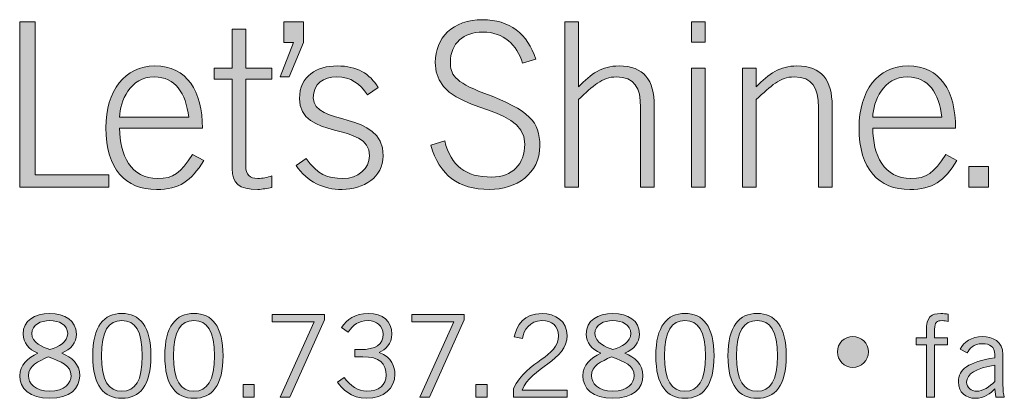
# Model space of a CAD drawing. Units: inches. Extents: x -62 to 176, y -278 to 43.
# Drawn here: x -2 to 0, y -162 to -161 of the extents above; entities that cross this region are included whole.
import ezdxf

# ---------------------------------------------------------------- set-up
doc = ezdxf.new("R2010")
doc.units = ezdxf.units.IN
doc.header["$MEASUREMENT"] = 0
doc.layers.add('Layer 1', color=7, linetype='Continuous')
doc.layers.add('Layer 2', color=7, linetype='Continuous')

# ---------------------------------------------------------------- blocks, each defined once
blk = doc.blocks.new('block 2')
at = {"layer": 'Layer 2', "true_color": 0x231f20}
h = blk.add_hatch(color=250, dxfattribs=at)
h.dxf.hatch_style = 2
edge = h.paths.add_edge_path()
edge.add_spline(control_points=[(1.33017, 0.63247), (1.31052, 0.63247), (1.30097, 0.64225), (1.30097, 0.65446), (1.30097, 0.66467), (1.30897, 0.67178), (1.31852, 0.67623), (1.31852, 0.67623), (1.31852, 0.67645), (1.31852, 0.67645), (1.30963, 0.67978), (1.3043, 0.68655), (1.3043, 0.69489), (1.3043, 0.70799), (1.3154, 0.71487), (1.33017, 0.71487), (1.34494, 0.71487), (1.35605, 0.70799), (1.35605, 0.69489), (1.35605, 0.68655), (1.35072, 0.67978), (1.34184, 0.67645), (1.34184, 0.67645), (1.34184, 0.67623), (1.34184, 0.67623), (1.35139, 0.67278), (1.35938, 0.66535), (1.35938, 0.65446), (1.35938, 0.64225), (1.34983, 0.63247), (1.33017, 0.63247)], knot_values=[0, 0, 0, 0, 1, 1, 1, 2, 2, 2, 3, 3, 3, 4, 4, 4, 5, 5, 5, 6, 6, 6, 7, 7, 7, 8, 8, 8, 9, 9, 9, 10, 10, 10, 10], degree=3, periodic=0)
edge = h.paths.add_edge_path()
edge.add_spline(control_points=[(1.33017, 0.63936), (1.34473, 0.63936), (1.35094, 0.64735), (1.35094, 0.65446), (1.35094, 0.66379), (1.34139, 0.66846), (1.32874, 0.67268), (1.31896, 0.66846), (1.30941, 0.66379), (1.30941, 0.65446), (1.30941, 0.64735), (1.31563, 0.63936), (1.33017, 0.63936)], knot_values=[0, 0, 0, 0, 1, 1, 1, 2, 2, 2, 3, 3, 3, 4, 4, 4, 4], degree=3, periodic=0)
edge = h.paths.add_edge_path()
edge.add_spline(control_points=[(1.33017, 0.70799), (1.32141, 0.70799), (1.31275, 0.70421), (1.31275, 0.69533), (1.31275, 0.68667), (1.32362, 0.68178), (1.33017, 0.67989), (1.33906, 0.68212), (1.34761, 0.68755), (1.34761, 0.69533), (1.34761, 0.70421), (1.33895, 0.70799), (1.33017, 0.70799)], knot_values=[0, 0, 0, 0, 1, 1, 1, 2, 2, 2, 3, 3, 3, 4, 4, 4, 4], degree=3, periodic=0)
h = blk.add_hatch(color=250, dxfattribs=at)
h.dxf.hatch_style = 2
edge = h.paths.add_edge_path()
edge.add_spline(control_points=[(1.40028, 0.71487), (1.41772, 0.71487), (1.4286, 0.70266), (1.4286, 0.67368), (1.4286, 0.64469), (1.41772, 0.63247), (1.40028, 0.63247), (1.38285, 0.63247), (1.37197, 0.64469), (1.37197, 0.67368), (1.37197, 0.70266), (1.38285, 0.71487), (1.40028, 0.71487)], knot_values=[0, 0, 0, 0, 1, 1, 1, 2, 2, 2, 3, 3, 3, 4, 4, 4, 4], degree=3, periodic=0)
edge = h.paths.add_edge_path()
edge.add_spline(control_points=[(1.40028, 0.63936), (1.41328, 0.63936), (1.42017, 0.64936), (1.42017, 0.67368), (1.42017, 0.698), (1.41328, 0.70799), (1.40028, 0.70799), (1.38729, 0.70799), (1.38041, 0.698), (1.38041, 0.67368), (1.38041, 0.64936), (1.38729, 0.63936), (1.40028, 0.63936)], knot_values=[0, 0, 0, 0, 1, 1, 1, 2, 2, 2, 3, 3, 3, 4, 4, 4, 4], degree=3, periodic=0)
h = blk.add_hatch(color=250, dxfattribs=at)
h.dxf.hatch_style = 2
edge = h.paths.add_edge_path()
edge.add_spline(control_points=[(1.47039, 0.71487), (1.48782, 0.71487), (1.49871, 0.70266), (1.49871, 0.67368), (1.49871, 0.64469), (1.48782, 0.63247), (1.47039, 0.63247), (1.45295, 0.63247), (1.44207, 0.64469), (1.44207, 0.67368), (1.44207, 0.70266), (1.45295, 0.71487), (1.47039, 0.71487)], knot_values=[0, 0, 0, 0, 1, 1, 1, 2, 2, 2, 3, 3, 3, 4, 4, 4, 4], degree=3, periodic=0)
edge = h.paths.add_edge_path()
edge.add_spline(control_points=[(1.47039, 0.63936), (1.48338, 0.63936), (1.49026, 0.64936), (1.49026, 0.67368), (1.49026, 0.698), (1.48338, 0.70799), (1.47039, 0.70799), (1.4574, 0.70799), (1.45051, 0.698), (1.45051, 0.67368), (1.45051, 0.64936), (1.4574, 0.63936), (1.47039, 0.63936)], knot_values=[0, 0, 0, 0, 1, 1, 1, 2, 2, 2, 3, 3, 3, 4, 4, 4, 4], degree=3, periodic=0)
h = blk.add_hatch(color=250, dxfattribs=at)
h.dxf.hatch_style = 2
h.paths.add_polyline_path([(1.54651, 0.70688), (1.54651, 0.71376), (1.59737, 0.71376), (1.59737, 0.70888), (1.5635, 0.63359), (1.55417, 0.63359), (1.58715, 0.70688)])
h = blk.add_hatch(color=250, dxfattribs=at)
h.dxf.hatch_style = 2
edge = h.paths.add_edge_path()
edge.add_spline(control_points=[(1.6164, 0.65268), (1.62251, 0.64446), (1.63006, 0.63936), (1.63839, 0.63936), (1.65016, 0.63936), (1.65727, 0.64536), (1.65727, 0.65491), (1.65727, 0.66612), (1.6506, 0.67289), (1.63461, 0.67289), (1.63461, 0.67289), (1.62672, 0.67289), (1.62672, 0.67289), (1.62672, 0.67289), (1.62672, 0.67978), (1.62672, 0.67978), (1.62672, 0.67978), (1.6315, 0.67978), (1.6315, 0.67978), (1.64749, 0.67978), (1.65438, 0.6849), (1.65438, 0.69477), (1.65438, 0.70288), (1.64738, 0.70799), (1.63972, 0.70799), (1.62994, 0.70799), (1.62573, 0.70376), (1.6204, 0.69689), (1.6204, 0.69689), (1.61385, 0.70132), (1.61385, 0.70132), (1.61928, 0.70888), (1.62684, 0.71487), (1.63972, 0.71487), (1.65393, 0.71487), (1.66282, 0.70755), (1.66282, 0.69489), (1.66282, 0.68522), (1.6566, 0.67957), (1.65038, 0.67712), (1.66304, 0.67223), (1.6657, 0.66313), (1.6657, 0.6558), (1.6657, 0.64213), (1.65515, 0.63247), (1.63839, 0.63247), (1.62306, 0.63247), (1.61373, 0.64202), (1.60996, 0.64825), (1.60996, 0.64825), (1.6164, 0.65268), (1.6164, 0.65268)], knot_values=[0, 0, 0, 0, 1, 1, 1, 2, 2, 2, 3, 3, 3, 4, 4, 4, 5, 5, 5, 6, 6, 6, 7, 7, 7, 8, 8, 8, 9, 9, 9, 10, 10, 10, 11, 11, 11, 12, 12, 12, 13, 13, 13, 14, 14, 14, 15, 15, 15, 16, 16, 16, 17, 17, 17, 17], degree=3, periodic=0)
h = blk.add_hatch(color=250, dxfattribs=at)
h.dxf.hatch_style = 2
h.paths.add_polyline_path([(1.68229, 0.70688), (1.68229, 0.71376), (1.73314, 0.71376), (1.73314, 0.70888), (1.69927, 0.63359), (1.68995, 0.63359), (1.72293, 0.70688)])
h = blk.add_hatch(color=250, dxfattribs=at)
h.dxf.hatch_style = 2
edge = h.paths.add_edge_path()
edge.add_spline(control_points=[(1.83304, 0.63359), (1.83304, 0.63359), (1.78095, 0.63359), (1.78095, 0.63359), (1.78095, 0.63359), (1.78095, 0.64202), (1.78095, 0.64202), (1.79483, 0.67013), (1.82471, 0.67178), (1.82471, 0.69333), (1.82471, 0.70266), (1.81871, 0.70799), (1.80849, 0.70799), (1.79694, 0.70799), (1.79095, 0.69866), (1.78961, 0.69055), (1.78961, 0.69055), (1.78173, 0.69233), (1.78173, 0.69233), (1.78428, 0.70344), (1.79083, 0.71487), (1.80872, 0.71487), (1.82182, 0.71487), (1.83314, 0.70732), (1.83314, 0.69355), (1.83314, 0.66912), (1.79806, 0.66246), (1.78939, 0.64048), (1.78939, 0.64048), (1.83304, 0.64048), (1.83304, 0.64048), (1.83304, 0.64048), (1.83304, 0.63359), (1.83304, 0.63359)], knot_values=[0, 0, 0, 0, 1, 1, 1, 2, 2, 2, 3, 3, 3, 4, 4, 4, 5, 5, 5, 6, 6, 6, 7, 7, 7, 8, 8, 8, 9, 9, 9, 10, 10, 10, 11, 11, 11, 11], degree=3, periodic=0)
h = blk.add_hatch(color=250, dxfattribs=at)
h.dxf.hatch_style = 2
edge = h.paths.add_edge_path()
edge.add_spline(control_points=[(1.8776, 0.63247), (1.85795, 0.63247), (1.8484, 0.64225), (1.8484, 0.65446), (1.8484, 0.66467), (1.85639, 0.67178), (1.86594, 0.67623), (1.86594, 0.67623), (1.86594, 0.67645), (1.86594, 0.67645), (1.85706, 0.67978), (1.85173, 0.68655), (1.85173, 0.69489), (1.85173, 0.70799), (1.86283, 0.71487), (1.8776, 0.71487), (1.89237, 0.71487), (1.90348, 0.70799), (1.90348, 0.69489), (1.90348, 0.68655), (1.89815, 0.67978), (1.88926, 0.67645), (1.88926, 0.67645), (1.88926, 0.67623), (1.88926, 0.67623), (1.89881, 0.67278), (1.90681, 0.66535), (1.90681, 0.65446), (1.90681, 0.64225), (1.89726, 0.63247), (1.8776, 0.63247)], knot_values=[0, 0, 0, 0, 1, 1, 1, 2, 2, 2, 3, 3, 3, 4, 4, 4, 5, 5, 5, 6, 6, 6, 7, 7, 7, 8, 8, 8, 9, 9, 9, 10, 10, 10, 10], degree=3, periodic=0)
edge = h.paths.add_edge_path()
edge.add_spline(control_points=[(1.8776, 0.63936), (1.89215, 0.63936), (1.89837, 0.64735), (1.89837, 0.65446), (1.89837, 0.66379), (1.88882, 0.66846), (1.87615, 0.67268), (1.86639, 0.66846), (1.85683, 0.66379), (1.85683, 0.65446), (1.85683, 0.64735), (1.86305, 0.63936), (1.8776, 0.63936)], knot_values=[0, 0, 0, 0, 1, 1, 1, 2, 2, 2, 3, 3, 3, 4, 4, 4, 4], degree=3, periodic=0)
edge = h.paths.add_edge_path()
edge.add_spline(control_points=[(1.8776, 0.70799), (1.86883, 0.70799), (1.86016, 0.70421), (1.86016, 0.69533), (1.86016, 0.68667), (1.87105, 0.68178), (1.8776, 0.67989), (1.88648, 0.68212), (1.89503, 0.68755), (1.89503, 0.69533), (1.89503, 0.70421), (1.88637, 0.70799), (1.8776, 0.70799)], knot_values=[0, 0, 0, 0, 1, 1, 1, 2, 2, 2, 3, 3, 3, 4, 4, 4, 4], degree=3, periodic=0)
h = blk.add_hatch(color=250, dxfattribs=at)
h.dxf.hatch_style = 2
edge = h.paths.add_edge_path()
edge.add_spline(control_points=[(1.94771, 0.71487), (1.96514, 0.71487), (1.97603, 0.70266), (1.97603, 0.67368), (1.97603, 0.64469), (1.96514, 0.63247), (1.94771, 0.63247), (1.93027, 0.63247), (1.91939, 0.64469), (1.91939, 0.67368), (1.91939, 0.70266), (1.93027, 0.71487), (1.94771, 0.71487)], knot_values=[0, 0, 0, 0, 1, 1, 1, 2, 2, 2, 3, 3, 3, 4, 4, 4, 4], degree=3, periodic=0)
edge = h.paths.add_edge_path()
edge.add_spline(control_points=[(1.94771, 0.63936), (1.9607, 0.63936), (1.96758, 0.64936), (1.96758, 0.67368), (1.96758, 0.698), (1.9607, 0.70799), (1.94771, 0.70799), (1.93472, 0.70799), (1.92783, 0.698), (1.92783, 0.67368), (1.92783, 0.64936), (1.93472, 0.63936), (1.94771, 0.63936)], knot_values=[0, 0, 0, 0, 1, 1, 1, 2, 2, 2, 3, 3, 3, 4, 4, 4, 4], degree=3, periodic=0)
h = blk.add_hatch(color=250, dxfattribs=at)
h.dxf.hatch_style = 2
edge = h.paths.add_edge_path()
edge.add_spline(control_points=[(2.01782, 0.71487), (2.03525, 0.71487), (2.04614, 0.70266), (2.04614, 0.67368), (2.04614, 0.64469), (2.03525, 0.63247), (2.01782, 0.63247), (2.00038, 0.63247), (1.9895, 0.64469), (1.9895, 0.67368), (1.9895, 0.70266), (2.00038, 0.71487), (2.01782, 0.71487)], knot_values=[0, 0, 0, 0, 1, 1, 1, 2, 2, 2, 3, 3, 3, 4, 4, 4, 4], degree=3, periodic=0)
edge = h.paths.add_edge_path()
edge.add_spline(control_points=[(2.01782, 0.63936), (2.03081, 0.63936), (2.03769, 0.64936), (2.03769, 0.67368), (2.03769, 0.698), (2.03081, 0.70799), (2.01782, 0.70799), (2.00483, 0.70799), (1.99794, 0.698), (1.99794, 0.67368), (1.99794, 0.64936), (2.00483, 0.63936), (2.01782, 0.63936)], knot_values=[0, 0, 0, 0, 1, 1, 1, 2, 2, 2, 3, 3, 3, 4, 4, 4, 4], degree=3, periodic=0)
h = blk.add_hatch(color=250, dxfattribs=at)
h.dxf.hatch_style = 2
edge = h.paths.add_edge_path()
edge.add_spline(control_points=[(2.18238, 0.63359), (2.18238, 0.63359), (2.18238, 0.68445), (2.18238, 0.68445), (2.18238, 0.68445), (2.17261, 0.68445), (2.17261, 0.68445), (2.17261, 0.68445), (2.17261, 0.69134), (2.17261, 0.69134), (2.17261, 0.69134), (2.18238, 0.69134), (2.18238, 0.69134), (2.18238, 0.69134), (2.18238, 0.69789), (2.18238, 0.69789), (2.18238, 0.71155), (2.18705, 0.71487), (2.19649, 0.71487), (2.19882, 0.71487), (2.20126, 0.71455), (2.20359, 0.71432), (2.20359, 0.71432), (2.20359, 0.70721), (2.20359, 0.70721), (2.2017, 0.70744), (2.19959, 0.70799), (2.19782, 0.70799), (2.19238, 0.70799), (2.19038, 0.70622), (2.19038, 0.69978), (2.19038, 0.69978), (2.19038, 0.69134), (2.19038, 0.69134), (2.19038, 0.69134), (2.20292, 0.69134), (2.20292, 0.69134), (2.20292, 0.69134), (2.20292, 0.68445), (2.20292, 0.68445), (2.20292, 0.68445), (2.19038, 0.68445), (2.19038, 0.68445), (2.19038, 0.68445), (2.19038, 0.63359), (2.19038, 0.63359), (2.19038, 0.63359), (2.18238, 0.63359), (2.18238, 0.63359)], knot_values=[0, 0, 0, 0, 1, 1, 1, 2, 2, 2, 3, 3, 3, 4, 4, 4, 5, 5, 5, 6, 6, 6, 7, 7, 7, 8, 8, 8, 9, 9, 9, 10, 10, 10, 11, 11, 11, 12, 12, 12, 13, 13, 13, 14, 14, 14, 15, 15, 15, 16, 16, 16, 16], degree=3, periodic=0)
h = blk.add_hatch(color=250, dxfattribs=at)
h.dxf.hatch_style = 2
edge = h.paths.add_edge_path()
edge.add_spline(control_points=[(2.1109, 0.69253), (2.11923, 0.69253), (2.12598, 0.68587), (2.12598, 0.67754), (2.12598, 0.66922), (2.11923, 0.66246), (2.1109, 0.66246), (2.10257, 0.66246), (2.09591, 0.66922), (2.09591, 0.67754), (2.09591, 0.68587), (2.10257, 0.69253), (2.1109, 0.69253)], knot_values=[0, 0, 0, 0, 1, 1, 1, 2, 2, 2, 3, 3, 3, 4, 4, 4, 4], degree=3, periodic=0)
h = blk.add_hatch(color=250, dxfattribs=at)
h.dxf.hatch_style = 2
edge = h.paths.add_edge_path()
edge.add_spline(control_points=[(2.21516, 0.68023), (2.21883, 0.68689), (2.22593, 0.69244), (2.23682, 0.69244), (2.24658, 0.69244), (2.2568, 0.68779), (2.2568, 0.67512), (2.2568, 0.67512), (2.2568, 0.64602), (2.2568, 0.64602), (2.2568, 0.63969), (2.25736, 0.63658), (2.25814, 0.63359), (2.25814, 0.63359), (2.24992, 0.63359), (2.24992, 0.63359), (2.24992, 0.63359), (2.24903, 0.64159), (2.24903, 0.64159), (2.24503, 0.63714), (2.23859, 0.63247), (2.22993, 0.63247), (2.22104, 0.63247), (2.2135, 0.6378), (2.2135, 0.64836), (2.2135, 0.66101), (2.22315, 0.66735), (2.24881, 0.6719), (2.24881, 0.6719), (2.24881, 0.67501), (2.24881, 0.67501), (2.24881, 0.68267), (2.24381, 0.68556), (2.23693, 0.68556), (2.22804, 0.68556), (2.22371, 0.68045), (2.22216, 0.67657), (2.22216, 0.67657), (2.21516, 0.68023), (2.21516, 0.68023)], knot_values=[0, 0, 0, 0, 1, 1, 1, 2, 2, 2, 3, 3, 3, 4, 4, 4, 5, 5, 5, 6, 6, 6, 7, 7, 7, 8, 8, 8, 9, 9, 9, 10, 10, 10, 11, 11, 11, 12, 12, 12, 13, 13, 13, 13], degree=3, periodic=0)
edge = h.paths.add_edge_path()
edge.add_spline(control_points=[(2.24881, 0.6648), (2.23048, 0.66157), (2.22149, 0.65624), (2.22149, 0.64825), (2.22149, 0.64292), (2.2266, 0.63936), (2.23104, 0.63936), (2.23682, 0.63936), (2.24414, 0.64358), (2.24881, 0.64891), (2.24881, 0.64891), (2.24881, 0.6648), (2.24881, 0.6648)], knot_values=[0, 0, 0, 0, 1, 1, 1, 2, 2, 2, 3, 3, 3, 4, 4, 4, 4], degree=3, periodic=0)
h = blk.add_hatch(color=250, dxfattribs=at)
h.dxf.hatch_style = 2
h.paths.add_polyline_path([(1.52895, 0.64581), (1.52895, 0.63359), (1.51807, 0.63359), (1.51807, 0.64581)])
h = blk.add_hatch(color=250, dxfattribs=at)
h.dxf.hatch_style = 2
h.paths.add_polyline_path([(1.75539, 0.64581), (1.75539, 0.63359), (1.74451, 0.63359), (1.74451, 0.64581)])
at = {"layer": 'Layer 2', "lineweight": 0}
for points in [[(1.54651, 0.70688), (1.54651, 0.71376), (1.59737, 0.71376), (1.59737, 0.70888), (1.5635, 0.63359), (1.55417, 0.63359), (1.58715, 0.70688), (1.54651, 0.70688)], [(1.68229, 0.70688), (1.68229, 0.71376), (1.73314, 0.71376), (1.73314, 0.70888), (1.69927, 0.63359), (1.68995, 0.63359), (1.72293, 0.70688), (1.68229, 0.70688)], [(1.52895, 0.64581), (1.52895, 0.63359), (1.51807, 0.63359), (1.51807, 0.64581), (1.52895, 0.64581)], [(1.75539, 0.64581), (1.75539, 0.63359), (1.74451, 0.63359), (1.74451, 0.64581), (1.75539, 0.64581)]]:
    blk.add_lwpolyline(points, dxfattribs=at)
for points, knots in [([(1.33017, 0.63247), (1.31052, 0.63247), (1.30097, 0.64225), (1.30097, 0.65446), (1.30097, 0.66467), (1.30897, 0.67178), (1.31852, 0.67623), (1.31852, 0.67623), (1.31852, 0.67645), (1.31852, 0.67645), (1.30963, 0.67978), (1.3043, 0.68655), (1.3043, 0.69489), (1.3043, 0.70799), (1.3154, 0.71487), (1.33017, 0.71487), (1.34494, 0.71487), (1.35605, 0.70799), (1.35605, 0.69489), (1.35605, 0.68655), (1.35072, 0.67978), (1.34184, 0.67645), (1.34184, 0.67645), (1.34184, 0.67623), (1.34184, 0.67623), (1.35139, 0.67278), (1.35938, 0.66535), (1.35938, 0.65446), (1.35938, 0.64225), (1.34983, 0.63247), (1.33017, 0.63247)], [0, 0, 0, 0, 1, 1, 1, 2, 2, 2, 3, 3, 3, 4, 4, 4, 5, 5, 5, 6, 6, 6, 7, 7, 7, 8, 8, 8, 9, 9, 9, 10, 10, 10, 10]), ([(1.40028, 0.71487), (1.41772, 0.71487), (1.4286, 0.70266), (1.4286, 0.67368), (1.4286, 0.64469), (1.41772, 0.63247), (1.40028, 0.63247), (1.38285, 0.63247), (1.37197, 0.64469), (1.37197, 0.67368), (1.37197, 0.70266), (1.38285, 0.71487), (1.40028, 0.71487)], [0, 0, 0, 0, 1, 1, 1, 2, 2, 2, 3, 3, 3, 4, 4, 4, 4]), ([(1.47039, 0.71487), (1.48782, 0.71487), (1.49871, 0.70266), (1.49871, 0.67368), (1.49871, 0.64469), (1.48782, 0.63247), (1.47039, 0.63247), (1.45295, 0.63247), (1.44207, 0.64469), (1.44207, 0.67368), (1.44207, 0.70266), (1.45295, 0.71487), (1.47039, 0.71487)], [0, 0, 0, 0, 1, 1, 1, 2, 2, 2, 3, 3, 3, 4, 4, 4, 4]), ([(1.6164, 0.65268), (1.62251, 0.64446), (1.63006, 0.63936), (1.63839, 0.63936), (1.65016, 0.63936), (1.65727, 0.64536), (1.65727, 0.65491), (1.65727, 0.66612), (1.6506, 0.67289), (1.63461, 0.67289), (1.63461, 0.67289), (1.62672, 0.67289), (1.62672, 0.67289), (1.62672, 0.67289), (1.62672, 0.67978), (1.62672, 0.67978), (1.62672, 0.67978), (1.6315, 0.67978), (1.6315, 0.67978), (1.64749, 0.67978), (1.65438, 0.6849), (1.65438, 0.69477), (1.65438, 0.70288), (1.64738, 0.70799), (1.63972, 0.70799), (1.62994, 0.70799), (1.62573, 0.70376), (1.6204, 0.69689), (1.6204, 0.69689), (1.61385, 0.70132), (1.61385, 0.70132), (1.61928, 0.70888), (1.62684, 0.71487), (1.63972, 0.71487), (1.65393, 0.71487), (1.66282, 0.70755), (1.66282, 0.69489), (1.66282, 0.68522), (1.6566, 0.67957), (1.65038, 0.67712), (1.66304, 0.67223), (1.6657, 0.66313), (1.6657, 0.6558), (1.6657, 0.64213), (1.65515, 0.63247), (1.63839, 0.63247), (1.62306, 0.63247), (1.61373, 0.64202), (1.60996, 0.64825), (1.60996, 0.64825), (1.6164, 0.65268), (1.6164, 0.65268)], [0, 0, 0, 0, 1, 1, 1, 2, 2, 2, 3, 3, 3, 4, 4, 4, 5, 5, 5, 6, 6, 6, 7, 7, 7, 8, 8, 8, 9, 9, 9, 10, 10, 10, 11, 11, 11, 12, 12, 12, 13, 13, 13, 14, 14, 14, 15, 15, 15, 16, 16, 16, 17, 17, 17, 17]), ([(1.83304, 0.63359), (1.83304, 0.63359), (1.78095, 0.63359), (1.78095, 0.63359), (1.78095, 0.63359), (1.78095, 0.64202), (1.78095, 0.64202), (1.79483, 0.67013), (1.82471, 0.67178), (1.82471, 0.69333), (1.82471, 0.70266), (1.81871, 0.70799), (1.80849, 0.70799), (1.79694, 0.70799), (1.79095, 0.69866), (1.78961, 0.69055), (1.78961, 0.69055), (1.78173, 0.69233), (1.78173, 0.69233), (1.78428, 0.70344), (1.79083, 0.71487), (1.80872, 0.71487), (1.82182, 0.71487), (1.83314, 0.70732), (1.83314, 0.69355), (1.83314, 0.66912), (1.79806, 0.66246), (1.78939, 0.64048), (1.78939, 0.64048), (1.83304, 0.64048), (1.83304, 0.64048), (1.83304, 0.64048), (1.83304, 0.63359), (1.83304, 0.63359)], [0, 0, 0, 0, 1, 1, 1, 2, 2, 2, 3, 3, 3, 4, 4, 4, 5, 5, 5, 6, 6, 6, 7, 7, 7, 8, 8, 8, 9, 9, 9, 10, 10, 10, 11, 11, 11, 11]), ([(1.8776, 0.63247), (1.85795, 0.63247), (1.8484, 0.64225), (1.8484, 0.65446), (1.8484, 0.66467), (1.85639, 0.67178), (1.86594, 0.67623), (1.86594, 0.67623), (1.86594, 0.67645), (1.86594, 0.67645), (1.85706, 0.67978), (1.85173, 0.68655), (1.85173, 0.69489), (1.85173, 0.70799), (1.86283, 0.71487), (1.8776, 0.71487), (1.89237, 0.71487), (1.90348, 0.70799), (1.90348, 0.69489), (1.90348, 0.68655), (1.89815, 0.67978), (1.88926, 0.67645), (1.88926, 0.67645), (1.88926, 0.67623), (1.88926, 0.67623), (1.89881, 0.67278), (1.90681, 0.66535), (1.90681, 0.65446), (1.90681, 0.64225), (1.89726, 0.63247), (1.8776, 0.63247)], [0, 0, 0, 0, 1, 1, 1, 2, 2, 2, 3, 3, 3, 4, 4, 4, 5, 5, 5, 6, 6, 6, 7, 7, 7, 8, 8, 8, 9, 9, 9, 10, 10, 10, 10]), ([(1.94771, 0.71487), (1.96514, 0.71487), (1.97603, 0.70266), (1.97603, 0.67368), (1.97603, 0.64469), (1.96514, 0.63247), (1.94771, 0.63247), (1.93027, 0.63247), (1.91939, 0.64469), (1.91939, 0.67368), (1.91939, 0.70266), (1.93027, 0.71487), (1.94771, 0.71487)], [0, 0, 0, 0, 1, 1, 1, 2, 2, 2, 3, 3, 3, 4, 4, 4, 4]), ([(2.01782, 0.71487), (2.03525, 0.71487), (2.04614, 0.70266), (2.04614, 0.67368), (2.04614, 0.64469), (2.03525, 0.63247), (2.01782, 0.63247), (2.00038, 0.63247), (1.9895, 0.64469), (1.9895, 0.67368), (1.9895, 0.70266), (2.00038, 0.71487), (2.01782, 0.71487)], [0, 0, 0, 0, 1, 1, 1, 2, 2, 2, 3, 3, 3, 4, 4, 4, 4]), ([(2.18238, 0.63359), (2.18238, 0.63359), (2.18238, 0.68445), (2.18238, 0.68445), (2.18238, 0.68445), (2.17261, 0.68445), (2.17261, 0.68445), (2.17261, 0.68445), (2.17261, 0.69134), (2.17261, 0.69134), (2.17261, 0.69134), (2.18238, 0.69134), (2.18238, 0.69134), (2.18238, 0.69134), (2.18238, 0.69789), (2.18238, 0.69789), (2.18238, 0.71155), (2.18705, 0.71487), (2.19649, 0.71487), (2.19882, 0.71487), (2.20126, 0.71455), (2.20359, 0.71432), (2.20359, 0.71432), (2.20359, 0.70721), (2.20359, 0.70721), (2.2017, 0.70744), (2.19959, 0.70799), (2.19782, 0.70799), (2.19238, 0.70799), (2.19038, 0.70622), (2.19038, 0.69978), (2.19038, 0.69978), (2.19038, 0.69134), (2.19038, 0.69134), (2.19038, 0.69134), (2.20292, 0.69134), (2.20292, 0.69134), (2.20292, 0.69134), (2.20292, 0.68445), (2.20292, 0.68445), (2.20292, 0.68445), (2.19038, 0.68445), (2.19038, 0.68445), (2.19038, 0.68445), (2.19038, 0.63359), (2.19038, 0.63359), (2.19038, 0.63359), (2.18238, 0.63359), (2.18238, 0.63359)], [0, 0, 0, 0, 1, 1, 1, 2, 2, 2, 3, 3, 3, 4, 4, 4, 5, 5, 5, 6, 6, 6, 7, 7, 7, 8, 8, 8, 9, 9, 9, 10, 10, 10, 11, 11, 11, 12, 12, 12, 13, 13, 13, 14, 14, 14, 15, 15, 15, 16, 16, 16, 16]), ([(1.33017, 0.70799), (1.32141, 0.70799), (1.31275, 0.70421), (1.31275, 0.69533), (1.31275, 0.68667), (1.32362, 0.68178), (1.33017, 0.67989), (1.33906, 0.68212), (1.34761, 0.68755), (1.34761, 0.69533), (1.34761, 0.70421), (1.33895, 0.70799), (1.33017, 0.70799)], [0, 0, 0, 0, 1, 1, 1, 2, 2, 2, 3, 3, 3, 4, 4, 4, 4]), ([(1.40028, 0.63936), (1.41328, 0.63936), (1.42017, 0.64936), (1.42017, 0.67368), (1.42017, 0.698), (1.41328, 0.70799), (1.40028, 0.70799), (1.38729, 0.70799), (1.38041, 0.698), (1.38041, 0.67368), (1.38041, 0.64936), (1.38729, 0.63936), (1.40028, 0.63936)], [0, 0, 0, 0, 1, 1, 1, 2, 2, 2, 3, 3, 3, 4, 4, 4, 4]), ([(1.47039, 0.63936), (1.48338, 0.63936), (1.49026, 0.64936), (1.49026, 0.67368), (1.49026, 0.698), (1.48338, 0.70799), (1.47039, 0.70799), (1.4574, 0.70799), (1.45051, 0.698), (1.45051, 0.67368), (1.45051, 0.64936), (1.4574, 0.63936), (1.47039, 0.63936)], [0, 0, 0, 0, 1, 1, 1, 2, 2, 2, 3, 3, 3, 4, 4, 4, 4]), ([(1.8776, 0.70799), (1.86883, 0.70799), (1.86016, 0.70421), (1.86016, 0.69533), (1.86016, 0.68667), (1.87105, 0.68178), (1.8776, 0.67989), (1.88648, 0.68212), (1.89503, 0.68755), (1.89503, 0.69533), (1.89503, 0.70421), (1.88637, 0.70799), (1.8776, 0.70799)], [0, 0, 0, 0, 1, 1, 1, 2, 2, 2, 3, 3, 3, 4, 4, 4, 4]), ([(1.94771, 0.63936), (1.9607, 0.63936), (1.96758, 0.64936), (1.96758, 0.67368), (1.96758, 0.698), (1.9607, 0.70799), (1.94771, 0.70799), (1.93472, 0.70799), (1.92783, 0.698), (1.92783, 0.67368), (1.92783, 0.64936), (1.93472, 0.63936), (1.94771, 0.63936)], [0, 0, 0, 0, 1, 1, 1, 2, 2, 2, 3, 3, 3, 4, 4, 4, 4]), ([(2.01782, 0.63936), (2.03081, 0.63936), (2.03769, 0.64936), (2.03769, 0.67368), (2.03769, 0.698), (2.03081, 0.70799), (2.01782, 0.70799), (2.00483, 0.70799), (1.99794, 0.698), (1.99794, 0.67368), (1.99794, 0.64936), (2.00483, 0.63936), (2.01782, 0.63936)], [0, 0, 0, 0, 1, 1, 1, 2, 2, 2, 3, 3, 3, 4, 4, 4, 4]), ([(2.1109, 0.69253), (2.11923, 0.69253), (2.12598, 0.68587), (2.12598, 0.67754), (2.12598, 0.66922), (2.11923, 0.66246), (2.1109, 0.66246), (2.10257, 0.66246), (2.09591, 0.66922), (2.09591, 0.67754), (2.09591, 0.68587), (2.10257, 0.69253), (2.1109, 0.69253)], [0, 0, 0, 0, 1, 1, 1, 2, 2, 2, 3, 3, 3, 4, 4, 4, 4]), ([(2.21516, 0.68023), (2.21883, 0.68689), (2.22593, 0.69244), (2.23682, 0.69244), (2.24658, 0.69244), (2.2568, 0.68779), (2.2568, 0.67512), (2.2568, 0.67512), (2.2568, 0.64602), (2.2568, 0.64602), (2.2568, 0.63969), (2.25736, 0.63658), (2.25814, 0.63359), (2.25814, 0.63359), (2.24992, 0.63359), (2.24992, 0.63359), (2.24992, 0.63359), (2.24903, 0.64159), (2.24903, 0.64159), (2.24503, 0.63714), (2.23859, 0.63247), (2.22993, 0.63247), (2.22104, 0.63247), (2.2135, 0.6378), (2.2135, 0.64836), (2.2135, 0.66101), (2.22315, 0.66735), (2.24881, 0.6719), (2.24881, 0.6719), (2.24881, 0.67501), (2.24881, 0.67501), (2.24881, 0.68267), (2.24381, 0.68556), (2.23693, 0.68556), (2.22804, 0.68556), (2.22371, 0.68045), (2.22216, 0.67657), (2.22216, 0.67657), (2.21516, 0.68023), (2.21516, 0.68023)], [0, 0, 0, 0, 1, 1, 1, 2, 2, 2, 3, 3, 3, 4, 4, 4, 5, 5, 5, 6, 6, 6, 7, 7, 7, 8, 8, 8, 9, 9, 9, 10, 10, 10, 11, 11, 11, 12, 12, 12, 13, 13, 13, 13]), ([(1.33017, 0.63936), (1.34473, 0.63936), (1.35094, 0.64735), (1.35094, 0.65446), (1.35094, 0.66379), (1.34139, 0.66846), (1.32874, 0.67268), (1.31896, 0.66846), (1.30941, 0.66379), (1.30941, 0.65446), (1.30941, 0.64735), (1.31563, 0.63936), (1.33017, 0.63936)], [0, 0, 0, 0, 1, 1, 1, 2, 2, 2, 3, 3, 3, 4, 4, 4, 4]), ([(1.8776, 0.63936), (1.89215, 0.63936), (1.89837, 0.64735), (1.89837, 0.65446), (1.89837, 0.66379), (1.88882, 0.66846), (1.87615, 0.67268), (1.86639, 0.66846), (1.85683, 0.66379), (1.85683, 0.65446), (1.85683, 0.64735), (1.86305, 0.63936), (1.8776, 0.63936)], [0, 0, 0, 0, 1, 1, 1, 2, 2, 2, 3, 3, 3, 4, 4, 4, 4]), ([(2.24881, 0.6648), (2.23048, 0.66157), (2.22149, 0.65624), (2.22149, 0.64825), (2.22149, 0.64292), (2.2266, 0.63936), (2.23104, 0.63936), (2.23682, 0.63936), (2.24414, 0.64358), (2.24881, 0.64891), (2.24881, 0.64891), (2.24881, 0.6648), (2.24881, 0.6648)], [0, 0, 0, 0, 1, 1, 1, 2, 2, 2, 3, 3, 3, 4, 4, 4, 4])]:
    blk.add_open_spline(points, degree=3, knots=knots, dxfattribs=at)
blk = doc.blocks.new('block 5')
at = {"layer": 'Layer 2', "true_color": 0x231f20}
h = blk.add_hatch(color=250, dxfattribs=at)
h.dxf.hatch_style = 2
h.paths.add_polyline_path([(1.30122, 0.99813), (1.31589, 0.99813), (1.31589, 0.84962), (1.38747, 0.84962), (1.38747, 0.83762), (1.30122, 0.83762)])
h = blk.add_hatch(color=250, dxfattribs=at)
h.dxf.hatch_style = 2
h.paths.add_polyline_path([(1.57678, 0.99813), (1.57678, 0.97812), (1.56277, 0.94477), (1.5541, 0.94477), (1.56699, 0.97812), (1.55765, 0.97812), (1.55765, 0.99813)])
h = blk.add_hatch(color=250, dxfattribs=at)
h.dxf.hatch_style = 2
edge = h.paths.add_edge_path()
edge.add_spline(control_points=[(1.7141, 0.88253), (1.72032, 0.85807), (1.73455, 0.8474), (1.7599, 0.8474), (1.7799, 0.8474), (1.79191, 0.86007), (1.79191, 0.87941), (1.79191, 0.92254), (1.70498, 0.90565), (1.70498, 0.95878), (1.70498, 0.98257), (1.72143, 1.00035), (1.75122, 1.00035), (1.77657, 1.00035), (1.79524, 0.98657), (1.80258, 0.96189), (1.80258, 0.96189), (1.7899, 0.95812), (1.7899, 0.95812), (1.78413, 0.9759), (1.77168, 0.98835), (1.75122, 0.98835), (1.73255, 0.98835), (1.71965, 0.97768), (1.71965, 0.95878), (1.71965, 0.94789), (1.72277, 0.9401), (1.75233, 0.929), (1.79747, 0.9121), (1.80658, 0.90097), (1.80658, 0.87786), (1.80658, 0.85052), (1.78368, 0.8354), (1.75767, 0.8354), (1.72699, 0.8354), (1.70943, 0.84896), (1.70054, 0.8783), (1.70054, 0.8783), (1.7141, 0.88253), (1.7141, 0.88253)], knot_values=[0, 0, 0, 0, 1, 1, 1, 2, 2, 2, 3, 3, 3, 4, 4, 4, 5, 5, 5, 6, 6, 6, 7, 7, 7, 8, 8, 8, 9, 9, 9, 10, 10, 10, 11, 11, 11, 12, 12, 12, 13, 13, 13, 13], degree=3, periodic=0)
h = blk.add_hatch(color=250, dxfattribs=at)
h.dxf.hatch_style = 2
edge = h.paths.add_edge_path()
edge.add_spline(control_points=[(1.83076, 0.83762), (1.83076, 0.83762), (1.83076, 0.99813), (1.83076, 0.99813), (1.83076, 0.99813), (1.8441, 0.99813), (1.8441, 0.99813), (1.8441, 0.99813), (1.8441, 0.93499), (1.8441, 0.93499), (1.85655, 0.94789), (1.86678, 0.95544), (1.88367, 0.95544), (1.90768, 0.95544), (1.9179, 0.94166), (1.9179, 0.91655), (1.9179, 0.91655), (1.9179, 0.83762), (1.9179, 0.83762), (1.9179, 0.83762), (1.90456, 0.83762), (1.90456, 0.83762), (1.90456, 0.83762), (1.90456, 0.9152), (1.90456, 0.9152), (1.90456, 0.93433), (1.89878, 0.94477), (1.881, 0.94477), (1.86678, 0.94477), (1.85877, 0.9361), (1.8441, 0.92277), (1.8441, 0.92277), (1.8441, 0.83762), (1.8441, 0.83762), (1.8441, 0.83762), (1.83076, 0.83762), (1.83076, 0.83762)], knot_values=[0, 0, 0, 0, 1, 1, 1, 2, 2, 2, 3, 3, 3, 4, 4, 4, 5, 5, 5, 6, 6, 6, 7, 7, 7, 8, 8, 8, 9, 9, 9, 10, 10, 10, 11, 11, 11, 12, 12, 12, 12], degree=3, periodic=0)
h = blk.add_hatch(color=250, dxfattribs=at)
h.dxf.hatch_style = 2
h.paths.add_polyline_path([(1.95409, 0.97857), (1.95409, 0.99813), (1.96743, 0.99813), (1.96743, 0.97857)])
h.paths.add_polyline_path([(1.96743, 0.83762), (1.95409, 0.83762), (1.95409, 0.95322), (1.96743, 0.95322)])
h = blk.add_hatch(color=250, dxfattribs=at)
h.dxf.hatch_style = 2
edge = h.paths.add_edge_path()
edge.add_spline(control_points=[(1.50744, 0.95322), (1.50744, 0.95322), (1.50744, 0.99102), (1.50744, 0.99102), (1.50744, 0.99102), (1.52078, 0.99102), (1.52078, 0.99102), (1.52078, 0.99102), (1.52078, 0.95322), (1.52078, 0.95322), (1.52078, 0.95322), (1.54612, 0.95322), (1.54612, 0.95322), (1.54612, 0.95322), (1.54612, 0.94255), (1.54612, 0.94255), (1.54612, 0.94255), (1.52078, 0.94255), (1.52078, 0.94255), (1.52078, 0.94255), (1.52078, 0.85786), (1.52078, 0.85786), (1.52078, 0.85007), (1.52433, 0.84607), (1.53256, 0.84607), (1.53701, 0.84607), (1.5419, 0.84718), (1.54612, 0.84851), (1.54612, 0.84851), (1.54612, 0.8374), (1.54612, 0.8374), (1.54167, 0.83672), (1.53701, 0.8354), (1.53256, 0.8354), (1.51367, 0.8354), (1.50744, 0.84162), (1.50744, 0.85563), (1.50744, 0.85563), (1.50744, 0.94255), (1.50744, 0.94255), (1.50744, 0.94255), (1.4901, 0.94255), (1.4901, 0.94255), (1.4901, 0.94255), (1.4901, 0.95322), (1.4901, 0.95322), (1.4901, 0.95322), (1.50744, 0.95322), (1.50744, 0.95322)], knot_values=[0, 0, 0, 0, 1, 1, 1, 2, 2, 2, 3, 3, 3, 4, 4, 4, 5, 5, 5, 6, 6, 6, 7, 7, 7, 8, 8, 8, 9, 9, 9, 10, 10, 10, 11, 11, 11, 12, 12, 12, 13, 13, 13, 14, 14, 14, 15, 15, 15, 16, 16, 16, 16], degree=3, periodic=0)
h = blk.add_hatch(color=250, dxfattribs=at)
h.dxf.hatch_style = 2
edge = h.paths.add_edge_path()
edge.add_spline(control_points=[(1.39811, 0.89498), (1.39811, 0.86875), (1.409, 0.84607), (1.43523, 0.84607), (1.45013, 0.84607), (1.45747, 0.85118), (1.46902, 0.86941), (1.46902, 0.86941), (1.47992, 0.86363), (1.47992, 0.86363), (1.46747, 0.84318), (1.45613, 0.8354), (1.43412, 0.8354), (1.40388, 0.8354), (1.38477, 0.85474), (1.38477, 0.89543), (1.38477, 0.93121), (1.403, 0.95544), (1.43234, 0.95544), (1.46369, 0.95544), (1.47858, 0.93077), (1.47858, 0.89498), (1.47858, 0.89498), (1.39811, 0.89498), (1.39811, 0.89498)], knot_values=[0, 0, 0, 0, 1, 1, 1, 2, 2, 2, 3, 3, 3, 4, 4, 4, 5, 5, 5, 6, 6, 6, 7, 7, 7, 8, 8, 8, 8], degree=3, periodic=0)
edge = h.paths.add_edge_path()
edge.add_spline(control_points=[(1.46524, 0.90565), (1.46258, 0.92943), (1.45213, 0.94455), (1.4319, 0.94477), (1.40833, 0.945), (1.39833, 0.92098), (1.39811, 0.90565), (1.39811, 0.90565), (1.46524, 0.90565), (1.46524, 0.90565)], knot_values=[0, 0, 0, 0, 1, 1, 1, 2, 2, 2, 3, 3, 3, 3], degree=3, periodic=0)
h = blk.add_hatch(color=250, dxfattribs=at)
h.dxf.hatch_style = 2
edge = h.paths.add_edge_path()
edge.add_spline(control_points=[(1.57943, 0.86563), (1.59032, 0.85007), (1.60011, 0.84607), (1.61522, 0.84607), (1.62989, 0.84607), (1.64101, 0.85563), (1.64101, 0.86808), (1.64101, 0.90165), (1.57298, 0.88275), (1.57298, 0.92388), (1.57298, 0.94567), (1.5901, 0.95544), (1.60966, 0.95544), (1.629, 0.95544), (1.64123, 0.94789), (1.64946, 0.93454), (1.64946, 0.93454), (1.63923, 0.92744), (1.63923, 0.92744), (1.63145, 0.93811), (1.623, 0.94477), (1.60922, 0.94477), (1.59632, 0.94477), (1.58632, 0.93854), (1.58632, 0.92455), (1.58632, 0.89631), (1.65435, 0.91298), (1.65435, 0.86808), (1.65435, 0.8474), (1.63523, 0.8354), (1.61433, 0.8354), (1.59655, 0.8354), (1.58054, 0.84252), (1.56965, 0.85874), (1.56965, 0.85874), (1.57943, 0.86563), (1.57943, 0.86563)], knot_values=[0, 0, 0, 0, 1, 1, 1, 2, 2, 2, 3, 3, 3, 4, 4, 4, 5, 5, 5, 6, 6, 6, 7, 7, 7, 8, 8, 8, 9, 9, 9, 10, 10, 10, 11, 11, 11, 12, 12, 12, 12], degree=3, periodic=0)
h = blk.add_hatch(color=250, dxfattribs=at)
h.dxf.hatch_style = 2
edge = h.paths.add_edge_path()
edge.add_spline(control_points=[(2.00364, 0.83762), (2.00364, 0.83762), (2.00364, 0.95322), (2.00364, 0.95322), (2.00364, 0.95322), (2.01698, 0.95322), (2.01698, 0.95322), (2.01698, 0.95322), (2.01698, 0.93499), (2.01698, 0.93499), (2.02943, 0.94789), (2.03966, 0.95544), (2.05655, 0.95544), (2.08056, 0.95544), (2.09079, 0.94166), (2.09079, 0.91655), (2.09079, 0.91655), (2.09079, 0.83762), (2.09079, 0.83762), (2.09079, 0.83762), (2.07745, 0.83762), (2.07745, 0.83762), (2.07745, 0.83762), (2.07745, 0.9152), (2.07745, 0.9152), (2.07745, 0.93433), (2.07167, 0.94477), (2.05389, 0.94477), (2.03966, 0.94477), (2.03165, 0.9361), (2.01698, 0.92277), (2.01698, 0.92277), (2.01698, 0.83762), (2.01698, 0.83762), (2.01698, 0.83762), (2.00364, 0.83762), (2.00364, 0.83762)], knot_values=[0, 0, 0, 0, 1, 1, 1, 2, 2, 2, 3, 3, 3, 4, 4, 4, 5, 5, 5, 6, 6, 6, 7, 7, 7, 8, 8, 8, 9, 9, 9, 10, 10, 10, 11, 11, 11, 12, 12, 12, 12], degree=3, periodic=0)
h = blk.add_hatch(color=250, dxfattribs=at)
h.dxf.hatch_style = 2
edge = h.paths.add_edge_path()
edge.add_spline(control_points=[(2.13031, 0.89498), (2.13031, 0.86875), (2.1412, 0.84607), (2.16743, 0.84607), (2.18233, 0.84607), (2.18967, 0.85118), (2.20123, 0.86941), (2.20123, 0.86941), (2.21213, 0.86363), (2.21213, 0.86363), (2.19967, 0.84318), (2.18834, 0.8354), (2.16633, 0.8354), (2.13609, 0.8354), (2.11697, 0.85474), (2.11697, 0.89543), (2.11697, 0.93121), (2.1352, 0.95544), (2.16455, 0.95544), (2.19589, 0.95544), (2.21079, 0.93077), (2.21079, 0.89498), (2.21079, 0.89498), (2.13031, 0.89498), (2.13031, 0.89498)], knot_values=[0, 0, 0, 0, 1, 1, 1, 2, 2, 2, 3, 3, 3, 4, 4, 4, 5, 5, 5, 6, 6, 6, 7, 7, 7, 8, 8, 8, 8], degree=3, periodic=0)
edge = h.paths.add_edge_path()
edge.add_spline(control_points=[(2.19745, 0.90565), (2.19478, 0.92943), (2.18433, 0.94455), (2.1641, 0.94477), (2.14054, 0.945), (2.13054, 0.92098), (2.13031, 0.90565), (2.13031, 0.90565), (2.19745, 0.90565), (2.19745, 0.90565)], knot_values=[0, 0, 0, 0, 1, 1, 1, 2, 2, 2, 3, 3, 3, 3], degree=3, periodic=0)
h = blk.add_hatch(color=250, dxfattribs=at)
h.dxf.hatch_style = 2
h.paths.add_polyline_path([(2.22365, 0.83762), (2.22365, 0.85763), (2.24277, 0.85763), (2.24277, 0.83762)])
at = {"layer": 'Layer 2', "lineweight": 0}
for points in [[(1.30122, 0.99813), (1.31589, 0.99813), (1.31589, 0.84962), (1.38747, 0.84962), (1.38747, 0.83762), (1.30122, 0.83762), (1.30122, 0.99813)], [(1.57678, 0.99813), (1.57678, 0.97812), (1.56277, 0.94477), (1.5541, 0.94477), (1.56699, 0.97812), (1.55765, 0.97812), (1.55765, 0.99813), (1.57678, 0.99813)], [(1.95409, 0.97857), (1.95409, 0.99813), (1.96743, 0.99813), (1.96743, 0.97857), (1.95409, 0.97857)], [(1.96743, 0.83762), (1.95409, 0.83762), (1.95409, 0.95322), (1.96743, 0.95322), (1.96743, 0.83762)], [(2.22365, 0.83762), (2.22365, 0.85763), (2.24277, 0.85763), (2.24277, 0.83762), (2.22365, 0.83762)]]:
    blk.add_lwpolyline(points, dxfattribs=at)
for points, knots in [([(1.7141, 0.88253), (1.72032, 0.85807), (1.73455, 0.8474), (1.7599, 0.8474), (1.7799, 0.8474), (1.79191, 0.86007), (1.79191, 0.87941), (1.79191, 0.92254), (1.70498, 0.90565), (1.70498, 0.95878), (1.70498, 0.98257), (1.72143, 1.00035), (1.75122, 1.00035), (1.77657, 1.00035), (1.79524, 0.98657), (1.80258, 0.96189), (1.80258, 0.96189), (1.7899, 0.95812), (1.7899, 0.95812), (1.78413, 0.9759), (1.77168, 0.98835), (1.75122, 0.98835), (1.73255, 0.98835), (1.71965, 0.97768), (1.71965, 0.95878), (1.71965, 0.94789), (1.72277, 0.9401), (1.75233, 0.929), (1.79747, 0.9121), (1.80658, 0.90097), (1.80658, 0.87786), (1.80658, 0.85052), (1.78368, 0.8354), (1.75767, 0.8354), (1.72699, 0.8354), (1.70943, 0.84896), (1.70054, 0.8783), (1.70054, 0.8783), (1.7141, 0.88253), (1.7141, 0.88253)], [0, 0, 0, 0, 1, 1, 1, 2, 2, 2, 3, 3, 3, 4, 4, 4, 5, 5, 5, 6, 6, 6, 7, 7, 7, 8, 8, 8, 9, 9, 9, 10, 10, 10, 11, 11, 11, 12, 12, 12, 13, 13, 13, 13]), ([(1.83076, 0.83762), (1.83076, 0.83762), (1.83076, 0.99813), (1.83076, 0.99813), (1.83076, 0.99813), (1.8441, 0.99813), (1.8441, 0.99813), (1.8441, 0.99813), (1.8441, 0.93499), (1.8441, 0.93499), (1.85655, 0.94789), (1.86678, 0.95544), (1.88367, 0.95544), (1.90768, 0.95544), (1.9179, 0.94166), (1.9179, 0.91655), (1.9179, 0.91655), (1.9179, 0.83762), (1.9179, 0.83762), (1.9179, 0.83762), (1.90456, 0.83762), (1.90456, 0.83762), (1.90456, 0.83762), (1.90456, 0.9152), (1.90456, 0.9152), (1.90456, 0.93433), (1.89878, 0.94477), (1.881, 0.94477), (1.86678, 0.94477), (1.85877, 0.9361), (1.8441, 0.92277), (1.8441, 0.92277), (1.8441, 0.83762), (1.8441, 0.83762), (1.8441, 0.83762), (1.83076, 0.83762), (1.83076, 0.83762)], [0, 0, 0, 0, 1, 1, 1, 2, 2, 2, 3, 3, 3, 4, 4, 4, 5, 5, 5, 6, 6, 6, 7, 7, 7, 8, 8, 8, 9, 9, 9, 10, 10, 10, 11, 11, 11, 12, 12, 12, 12]), ([(1.50744, 0.95322), (1.50744, 0.95322), (1.50744, 0.99102), (1.50744, 0.99102), (1.50744, 0.99102), (1.52078, 0.99102), (1.52078, 0.99102), (1.52078, 0.99102), (1.52078, 0.95322), (1.52078, 0.95322), (1.52078, 0.95322), (1.54612, 0.95322), (1.54612, 0.95322), (1.54612, 0.95322), (1.54612, 0.94255), (1.54612, 0.94255), (1.54612, 0.94255), (1.52078, 0.94255), (1.52078, 0.94255), (1.52078, 0.94255), (1.52078, 0.85786), (1.52078, 0.85786), (1.52078, 0.85007), (1.52433, 0.84607), (1.53256, 0.84607), (1.53701, 0.84607), (1.5419, 0.84718), (1.54612, 0.84851), (1.54612, 0.84851), (1.54612, 0.8374), (1.54612, 0.8374), (1.54167, 0.83672), (1.53701, 0.8354), (1.53256, 0.8354), (1.51367, 0.8354), (1.50744, 0.84162), (1.50744, 0.85563), (1.50744, 0.85563), (1.50744, 0.94255), (1.50744, 0.94255), (1.50744, 0.94255), (1.4901, 0.94255), (1.4901, 0.94255), (1.4901, 0.94255), (1.4901, 0.95322), (1.4901, 0.95322), (1.4901, 0.95322), (1.50744, 0.95322), (1.50744, 0.95322)], [0, 0, 0, 0, 1, 1, 1, 2, 2, 2, 3, 3, 3, 4, 4, 4, 5, 5, 5, 6, 6, 6, 7, 7, 7, 8, 8, 8, 9, 9, 9, 10, 10, 10, 11, 11, 11, 12, 12, 12, 13, 13, 13, 14, 14, 14, 15, 15, 15, 16, 16, 16, 16]), ([(1.39811, 0.89498), (1.39811, 0.86875), (1.409, 0.84607), (1.43523, 0.84607), (1.45013, 0.84607), (1.45747, 0.85118), (1.46902, 0.86941), (1.46902, 0.86941), (1.47992, 0.86363), (1.47992, 0.86363), (1.46747, 0.84318), (1.45613, 0.8354), (1.43412, 0.8354), (1.40388, 0.8354), (1.38477, 0.85474), (1.38477, 0.89543), (1.38477, 0.93121), (1.403, 0.95544), (1.43234, 0.95544), (1.46369, 0.95544), (1.47858, 0.93077), (1.47858, 0.89498), (1.47858, 0.89498), (1.39811, 0.89498), (1.39811, 0.89498)], [0, 0, 0, 0, 1, 1, 1, 2, 2, 2, 3, 3, 3, 4, 4, 4, 5, 5, 5, 6, 6, 6, 7, 7, 7, 8, 8, 8, 8]), ([(1.57943, 0.86563), (1.59032, 0.85007), (1.60011, 0.84607), (1.61522, 0.84607), (1.62989, 0.84607), (1.64101, 0.85563), (1.64101, 0.86808), (1.64101, 0.90165), (1.57298, 0.88275), (1.57298, 0.92388), (1.57298, 0.94567), (1.5901, 0.95544), (1.60966, 0.95544), (1.629, 0.95544), (1.64123, 0.94789), (1.64946, 0.93454), (1.64946, 0.93454), (1.63923, 0.92744), (1.63923, 0.92744), (1.63145, 0.93811), (1.623, 0.94477), (1.60922, 0.94477), (1.59632, 0.94477), (1.58632, 0.93854), (1.58632, 0.92455), (1.58632, 0.89631), (1.65435, 0.91298), (1.65435, 0.86808), (1.65435, 0.8474), (1.63523, 0.8354), (1.61433, 0.8354), (1.59655, 0.8354), (1.58054, 0.84252), (1.56965, 0.85874), (1.56965, 0.85874), (1.57943, 0.86563), (1.57943, 0.86563)], [0, 0, 0, 0, 1, 1, 1, 2, 2, 2, 3, 3, 3, 4, 4, 4, 5, 5, 5, 6, 6, 6, 7, 7, 7, 8, 8, 8, 9, 9, 9, 10, 10, 10, 11, 11, 11, 12, 12, 12, 12]), ([(2.00364, 0.83762), (2.00364, 0.83762), (2.00364, 0.95322), (2.00364, 0.95322), (2.00364, 0.95322), (2.01698, 0.95322), (2.01698, 0.95322), (2.01698, 0.95322), (2.01698, 0.93499), (2.01698, 0.93499), (2.02943, 0.94789), (2.03966, 0.95544), (2.05655, 0.95544), (2.08056, 0.95544), (2.09079, 0.94166), (2.09079, 0.91655), (2.09079, 0.91655), (2.09079, 0.83762), (2.09079, 0.83762), (2.09079, 0.83762), (2.07745, 0.83762), (2.07745, 0.83762), (2.07745, 0.83762), (2.07745, 0.9152), (2.07745, 0.9152), (2.07745, 0.93433), (2.07167, 0.94477), (2.05389, 0.94477), (2.03966, 0.94477), (2.03165, 0.9361), (2.01698, 0.92277), (2.01698, 0.92277), (2.01698, 0.83762), (2.01698, 0.83762), (2.01698, 0.83762), (2.00364, 0.83762), (2.00364, 0.83762)], [0, 0, 0, 0, 1, 1, 1, 2, 2, 2, 3, 3, 3, 4, 4, 4, 5, 5, 5, 6, 6, 6, 7, 7, 7, 8, 8, 8, 9, 9, 9, 10, 10, 10, 11, 11, 11, 12, 12, 12, 12]), ([(2.13031, 0.89498), (2.13031, 0.86875), (2.1412, 0.84607), (2.16743, 0.84607), (2.18233, 0.84607), (2.18967, 0.85118), (2.20123, 0.86941), (2.20123, 0.86941), (2.21213, 0.86363), (2.21213, 0.86363), (2.19967, 0.84318), (2.18834, 0.8354), (2.16633, 0.8354), (2.13609, 0.8354), (2.11697, 0.85474), (2.11697, 0.89543), (2.11697, 0.93121), (2.1352, 0.95544), (2.16455, 0.95544), (2.19589, 0.95544), (2.21079, 0.93077), (2.21079, 0.89498), (2.21079, 0.89498), (2.13031, 0.89498), (2.13031, 0.89498)], [0, 0, 0, 0, 1, 1, 1, 2, 2, 2, 3, 3, 3, 4, 4, 4, 5, 5, 5, 6, 6, 6, 7, 7, 7, 8, 8, 8, 8]), ([(1.46524, 0.90565), (1.46258, 0.92943), (1.45213, 0.94455), (1.4319, 0.94477), (1.40833, 0.945), (1.39833, 0.92098), (1.39811, 0.90565), (1.39811, 0.90565), (1.46524, 0.90565), (1.46524, 0.90565)], [0, 0, 0, 0, 1, 1, 1, 2, 2, 2, 3, 3, 3, 3]), ([(2.19745, 0.90565), (2.19478, 0.92943), (2.18433, 0.94455), (2.1641, 0.94477), (2.14054, 0.945), (2.13054, 0.92098), (2.13031, 0.90565), (2.13031, 0.90565), (2.19745, 0.90565), (2.19745, 0.90565)], [0, 0, 0, 0, 1, 1, 1, 2, 2, 2, 3, 3, 3, 3])]:
    blk.add_open_spline(points, degree=3, knots=knots, dxfattribs=at)

msp = doc.modelspace()

# ---------------------------------------------------------------- block references
at = {"layer": 'Layer 1', "xscale": 2, "yscale": 2, "zscale": 2}
msp.add_blockref('block 2', (-4.18535, -163.27135), dxfattribs=at)
at = {"layer": 'Layer 2', "xscale": 2, "yscale": 2, "zscale": 2}
msp.add_blockref('block 5', (-4.18535, -163.27135), dxfattribs=at)

doc.saveas('drawing.dxf')
